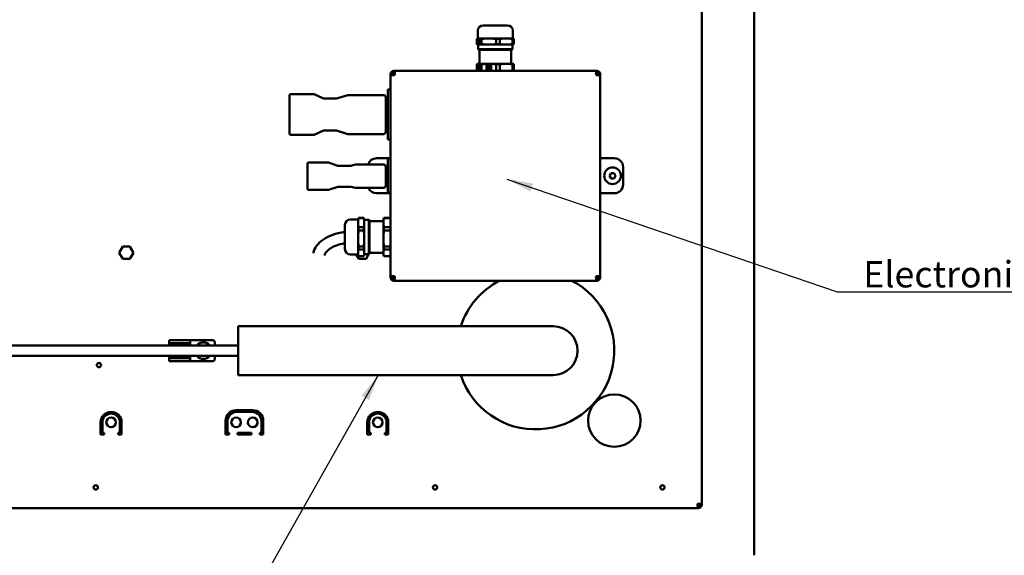
# Model space of a CAD drawing. Units: millimetres. Extents: x 0 to 3564, y 0 to 2520.
# Drawn here: x 1059 to 1622, y 408 to 714 of the extents above; entities that cross this region are included whole.
import ezdxf

# ---------------------------------------------------------------- set-up
doc = ezdxf.new("R2010")
doc.units = ezdxf.units.MM
doc.header["$LTSCALE"] = 6
doc.layers.add('Symbol (ISO)', color=7, linetype='Continuous', lineweight=25)
doc.layers.add('Visible (ISO)', color=7, linetype='Continuous', lineweight=50)
doc.styles.add('Note Text (DIN)', font='isocpeur.ttf')
doc.dimstyles.new('Default - Method 2a (DIN)$7', dxfattribs={"dimscale": 6, "dimtxt": 2.5, "dimasz": 2.5, "dimexe": 3.175, "dimexo": 0.8, "dimgap": 0.8, "dimtad": 1, "dimtih": 1, "dimtoh": 1, "dimrnd": 1e-08, "dimtxsty": 'Note Text (DIN)', "dimcen": 0.09, "dimdle": 10, "dimclrd": 256, "dimclre": 256, "dimclrt": 256, "dimazin": 2, "dimtfac": 1, "dimtmove": 0, "dimatfit": 3, "dimfxl": 0, "dimtolj": 1, "dimlwd": -1, "dimlwe": -1, "dimarcsym": 0})

msp = doc.modelspace()

# ---------------------------------------------------------------- linework, layer by layer
at = {"layer": 'Visible (ISO)'}
for p, q in [((1479.17, 408.22), (1479.17, 1032.22)), ((1449.17, 437.72), (1449.17, 1002.72)), ((1324.18, 711.22), (1338.16, 711.22)), ((1321.18, 708.22), (1321.18, 703.72)), ((1341.16, 708.22), (1341.16, 703.72)), ((1320.64, 700.49), (1320.64, 703.45)), ((1321.18, 703.72), (1321.08, 703.69)), ((1321.17, 700.22), (1321.08, 700.24)), ((1321.17, 700.22), (1321.26, 700.22)), ((1321.18, 703.72), (1341.16, 703.72)), ((1321.26, 700.22), (1327.38, 700.22)), ((1321.37, 700.22), (1321.37, 697.62)), ((1321.87, 703.45), (1323.14, 703.45)), ((1321.87, 703.45), (1321.87, 700.49)), ((1321.87, 700.49), (1323.14, 700.49)), ((1323.14, 700.49), (1323.14, 703.45)), ((1327.38, 700.22), (1337.29, 700.22)), ((1331.62, 703.45), (1333.66, 703.45)), ((1331.62, 703.45), (1331.62, 700.49)), ((1331.62, 700.49), (1333.66, 700.49)), ((1333.66, 700.49), (1333.66, 703.45)), ((1337.29, 700.22), (1341.17, 700.22)), ((1340.91, 703.45), (1341.69, 703.45)), ((1340.91, 703.45), (1340.91, 700.49)), ((1340.91, 700.49), (1341.69, 700.49)), ((1340.97, 700.22), (1340.97, 697.62)), ((1341.16, 703.72), (1341.26, 703.69)), ((1341.17, 700.22), (1341.26, 700.24)), ((1341.69, 700.49), (1341.69, 703.45)), ((1321.37, 697.62), (1340.97, 697.62)), ((1321.77, 697.22), (1321.37, 697.62)), ((1321.77, 697.22), (1340.57, 697.22)), ((1322.17, 697.22), (1322.17, 689.22)), ((1340.17, 697.22), (1340.17, 689.22)), ((1340.57, 697.22), (1340.97, 697.62)), ((1320.64, 685.22), (1320.64, 688.95)), ((1321.17, 689.22), (1321.08, 689.19)), ((1321.17, 689.22), (1321.26, 689.22)), ((1321.26, 689.22), (1327.38, 689.22)), ((1321.87, 688.95), (1323.14, 688.95)), ((1321.87, 688.95), (1321.87, 685.22)), ((1323.14, 685.22), (1323.14, 688.95)), ((1326.02, 685.75), (1326.02, 688.68)), ((1326.02, 688.68), (1328.73, 688.68)), ((1326.03, 688.68), (1326.03, 685.75)), ((1326.15, 687.35), (1326.24, 687.35)), ((1326.24, 687.08), (1326.15, 687.08)), ((1326.24, 687.35), (1326.26, 687.35)), ((1326.24, 687.08), (1326.26, 687.08)), ((1326.91, 688.34), (1326.88, 688.44)), ((1326.88, 688.44), (1326.89, 688.44)), ((1326.92, 688.34), (1326.89, 688.44)), ((1326.91, 688.34), (1326.92, 688.34)), ((1327.11, 688.52), (1327.14, 688.42)), ((1327.14, 688.42), (1327.15, 688.42)), ((1327.38, 689.22), (1337.29, 689.22)), ((1327.38, 688.55), (1327.39, 688.55)), ((1328.22, 688.05), (1328.3, 688.11)), ((1328.22, 688.05), (1328.23, 688.05)), ((1328.23, 688.05), (1328.31, 688.11)), ((1328.3, 688.11), (1328.31, 688.11)), ((1328.44, 687.89), (1328.36, 687.83)), ((1328.44, 687.89), (1328.46, 687.89)), ((1328.73, 688.68), (1328.73, 685.75)), ((1331.62, 688.95), (1333.66, 688.95)), ((1331.62, 688.95), (1331.62, 685.22)), ((1333.66, 685.22), (1333.66, 688.95)), ((1337.29, 689.22), (1341.17, 689.22)), ((1340.91, 688.95), (1341.69, 688.95)), ((1340.91, 688.95), (1340.91, 685.22)), ((1341.17, 689.22), (1341.26, 689.19)), ((1341.69, 685.22), (1341.69, 688.95)), ((1271.17, 682.72), (1271.17, 683.22)), ((1271.17, 682.72), (1271.17, 567.72)), ((1271.17, 682.72), (1273.17, 682.72)), ((1272.17, 683.22), (1272.17, 682.72)), ((1273.17, 685.22), (1273.67, 685.22)), ((1273.17, 684.22), (1273.39, 684.22)), ((1273.39, 684.11), (1273.39, 685)), ((1388.67, 685.22), (1273.67, 685.22)), ((1328.73, 685.75), (1326.02, 685.75)), ((1326.88, 686), (1326.91, 686.1)), ((1326.88, 686), (1326.89, 686)), ((1326.89, 686), (1326.92, 686.1)), ((1326.91, 686.1), (1326.92, 686.1)), ((1327.14, 686.01), (1327.11, 685.92)), ((1327.14, 686.01), (1327.15, 686.01)), ((1327.38, 685.88), (1327.39, 685.88)), ((1328.3, 686.33), (1328.22, 686.39)), ((1328.22, 686.39), (1328.23, 686.39)), ((1328.31, 686.33), (1328.23, 686.39)), ((1328.3, 686.33), (1328.31, 686.33)), ((1328.36, 686.61), (1328.44, 686.55)), ((1328.44, 686.55), (1328.46, 686.55)), ((1389.17, 685.22), (1388.67, 685.22)), ((1388.95, 685), (1388.95, 684.11)), ((1389.17, 684.22), (1388.95, 684.22)), ((1391.17, 682.72), (1389.17, 682.72)), ((1390.17, 682.72), (1390.17, 683.22)), ((1391.17, 683.22), (1391.17, 682.72)), ((1391.17, 567.72), (1391.17, 682.72)), ((1213.52, 649.22), (1213.52, 671.22)), ((1214.12, 671.82), (1227.62, 671.82)), ((1227.62, 671.82), (1232.87, 669.42)), ((1240.32, 669.42), (1246.72, 671.37)), ((1246.72, 671.37), (1267.12, 671.37)), ((1269.67, 645.92), (1269.67, 674.52)), ((1269.67, 674.52), (1271.17, 674.52)), ((1232.87, 669.42), (1240.32, 669.42)), ((1268.52, 669.97), (1268.52, 650.47)), ((1269.67, 669.82), (1268.52, 669.82)), ((1227.62, 648.62), (1214.12, 648.62)), ((1232.87, 651.02), (1227.62, 648.62)), ((1240.32, 651.02), (1232.87, 651.02)), ((1246.72, 649.07), (1240.32, 651.02)), ((1267.12, 649.07), (1246.72, 649.07)), ((1269.67, 650.62), (1268.52, 650.62)), ((1269.67, 645.92), (1271.17, 645.92)), ((1223.72, 617.77), (1223.72, 632.17)), ((1224.32, 632.77), (1235.82, 632.77)), ((1235.82, 632.77), (1241.12, 630.97)), ((1241.12, 630.97), (1248.5, 630.97)), ((1248.5, 630.97), (1251.12, 631.72)), ((1251.12, 631.72), (1267.12, 631.72)), ((1263.17, 635.22), (1269.67, 635.22)), ((1269.67, 615.57), (1269.67, 635.37)), ((1269.67, 635.37), (1271.17, 635.37)), ((1392.17, 635.22), (1391.17, 635.22)), ((1399.17, 635.22), (1392.17, 635.22)), ((1268.52, 630.32), (1268.52, 619.62)), ((1269.67, 630.17), (1268.52, 630.17)), ((1396.44, 625.22), (1397.3, 626.72)), ((1397.3, 623.72), (1396.44, 625.22)), ((1397.3, 626.72), (1399.03, 626.72)), ((1399.03, 626.72), (1399.9, 625.22)), ((1399.9, 625.22), (1399.03, 623.72)), ((1404.17, 620.22), (1404.17, 630.22)), ((1269.67, 619.77), (1268.52, 619.77)), ((1399.03, 623.72), (1397.3, 623.72)), ((1235.82, 617.17), (1224.32, 617.17)), ((1241.12, 618.97), (1235.82, 617.17)), ((1248.5, 618.97), (1241.12, 618.97)), ((1251.12, 618.22), (1248.5, 618.97)), ((1267.12, 618.22), (1251.12, 618.22)), ((1263.17, 615.22), (1270.17, 615.22)), ((1269.67, 615.57), (1271.17, 615.57)), ((1270.17, 615.22), (1271.17, 615.22)), ((1392.17, 615.22), (1391.17, 615.22)), ((1399.17, 615.22), (1392.17, 615.22)), ((1245.17, 583.23), (1245.17, 597.21)), ((1248.17, 600.21), (1252.67, 600.21)), ((1252.67, 600.21), (1252.94, 601.22)), ((1252.67, 580.23), (1252.67, 600.21)), ((1252.94, 601.04), (1252.94, 601.22)), ((1252.94, 601.22), (1255.9, 601.22)), ((1252.94, 601.04), (1255.9, 601.04)), ((1255.9, 601.04), (1255.9, 601.22)), ((1256.17, 600.22), (1255.9, 601.22)), ((1256.17, 598.41), (1256.17, 600.22)), ((1256.17, 600.02), (1258.77, 600.02)), ((1256.17, 589.35), (1256.17, 598.41)), ((1258.77, 580.42), (1258.77, 600.02)), ((1259.17, 599.62), (1258.77, 600.02)), ((1259.17, 580.82), (1259.17, 599.62)), ((1259.17, 599.22), (1267.17, 599.22)), ((1267.17, 600.22), (1267.44, 601.22)), ((1267.17, 598.41), (1267.17, 600.22)), ((1267.17, 589.35), (1267.17, 598.41)), ((1267.44, 601.04), (1267.44, 601.22)), ((1267.44, 601.22), (1271.17, 601.22)), ((1267.44, 601.04), (1271.17, 601.04)), ((1252.94, 593.91), (1252.94, 595.78)), ((1255.9, 595.78), (1252.94, 595.78)), ((1252.94, 593.91), (1255.9, 593.91)), ((1255.9, 593.91), (1255.9, 595.78)), ((1271.17, 595.78), (1267.44, 595.78)), ((1267.44, 593.91), (1267.44, 595.78)), ((1267.44, 593.91), (1271.17, 593.91)), ((1256.17, 581.16), (1256.17, 589.35)), ((1267.17, 581.16), (1267.17, 589.35)), ((1116.07, 581.22), (1118.12, 584.77)), ((1118.12, 577.67), (1116.07, 581.22)), ((1118.12, 584.77), (1122.22, 584.77)), ((1122.22, 584.77), (1124.27, 581.22)), ((1124.27, 581.22), (1122.22, 577.67)), ((1248.17, 580.23), (1252.67, 580.23)), ((1253.12, 577.67), (1251.64, 580.23)), ((1252.67, 580.23), (1252.94, 579.22)), ((1252.94, 583.09), (1252.94, 584.78)), ((1255.9, 584.78), (1252.94, 584.78)), ((1252.94, 583.09), (1255.9, 583.09)), ((1255.9, 583.09), (1255.9, 584.78)), ((1256.17, 580.22), (1255.9, 579.22)), ((1256.17, 580.22), (1256.17, 581.16)), ((1256.17, 580.42), (1258.77, 580.42)), ((1258.86, 580.51), (1257.22, 577.67)), ((1259.17, 580.82), (1258.77, 580.42)), ((1259.27, 581.22), (1259.17, 581.05)), ((1259.17, 581.22), (1267.17, 581.22)), ((1267.17, 580.22), (1267.17, 581.16)), ((1267.17, 580.22), (1267.44, 579.22)), ((1271.17, 584.78), (1267.44, 584.78)), ((1267.44, 583.09), (1267.44, 584.78)), ((1267.44, 583.09), (1271.17, 583.09)), ((1122.22, 577.67), (1118.12, 577.67)), ((1252.94, 579.22), (1252.94, 579.22)), ((1252.94, 579.22), (1255.9, 579.22)), ((1255.9, 579.22), (1252.94, 579.22)), ((1257.22, 577.67), (1253.12, 577.67)), ((1255.9, 579.22), (1255.9, 579.22)), ((1271.17, 579.22), (1267.44, 579.22)), ((1267.44, 579.22), (1267.44, 579.22)), ((1267.44, 579.22), (1271.17, 579.22)), ((1271.17, 567.22), (1271.17, 567.72)), ((1271.17, 567.72), (1273.17, 567.72)), ((1272.17, 567.72), (1272.17, 567.22)), ((1273.17, 566.22), (1273.39, 566.22)), ((1273.17, 565.22), (1273.67, 565.22)), ((1273.39, 565.44), (1273.39, 566.33)), ((1273.67, 565.22), (1388.67, 565.22)), ((1389.17, 565.22), (1388.67, 565.22)), ((1388.95, 566.33), (1388.95, 565.44)), ((1389.17, 566.22), (1388.95, 566.22)), ((1391.17, 567.72), (1389.17, 567.72)), ((1390.17, 567.22), (1390.17, 567.72)), ((1391.17, 567.72), (1391.17, 567.22)), ((1184.17, 539.22), (1184.17, 511.22)), ((1344.17, 539.22), (1184.17, 539.22)), ((1364.17, 539.22), (1344.17, 539.22)), ((1144.67, 529.47), (1144.67, 531.22)), ((1146.67, 531.22), (1144.67, 531.22)), ((1146.67, 529.47), (1144.67, 529.47)), ((1144.67, 528.22), (1144.67, 529.47)), ((1145.67, 529.47), (1145.67, 528.22)), ((1146.67, 531.22), (1154.67, 531.22)), ((1146.67, 529.47), (1154.67, 529.47)), ((1156.67, 531.22), (1154.67, 531.22)), ((1156.67, 529.47), (1154.67, 529.47)), ((1155.67, 528.22), (1155.67, 529.47)), ((1157.67, 531.22), (1156.67, 531.22)), ((1156.67, 531.22), (1156.67, 529.47)), ((1156.67, 529.47), (1156.67, 528.22)), ((1169.67, 531.22), (1157.67, 531.22)), ((1170.67, 528.22), (1170.67, 530.22)), ((1184.17, 528.22), (874.17, 528.22)), ((1184.17, 522.22), (874.17, 522.22)), ((1144.67, 520.97), (1144.67, 522.22)), ((1144.67, 520.97), (1146.67, 520.97)), ((1144.67, 519.22), (1144.67, 520.97)), ((1144.67, 519.22), (1146.67, 519.22)), ((1145.67, 522.22), (1145.67, 520.97)), ((1154.67, 520.97), (1146.67, 520.97)), ((1154.67, 519.22), (1146.67, 519.22)), ((1154.67, 520.97), (1156.67, 520.97)), ((1154.67, 519.22), (1156.67, 519.22)), ((1155.67, 520.97), (1155.67, 522.22)), ((1156.67, 522.22), (1156.67, 520.97)), ((1156.67, 520.97), (1156.67, 519.22)), ((1157.67, 519.22), (1156.67, 519.22)), ((1169.67, 519.22), (1157.67, 519.22)), ((1170.67, 520.22), (1170.67, 522.22)), ((1344.17, 511.22), (1184.17, 511.22)), ((1344.17, 511.22), (1364.17, 511.22)), ((1182.92, 491.22), (1192.42, 491.22)), ((1191.92, 490.22), (1183.42, 490.22)), ((1176.92, 477.22), (1176.92, 485.22)), ((1177.92, 484.72), (1177.92, 478.22)), ((1197.42, 478.22), (1197.42, 484.72)), ((1198.42, 485.22), (1198.42, 477.22)), ((1105.42, 477.22), (1105.42, 484.22)), ((1106.42, 484.22), (1106.42, 478.22)), ((1116.42, 478.22), (1116.42, 484.22)), ((1117.42, 484.22), (1117.42, 477.22)), ((1257.92, 477.22), (1257.92, 484.22)), ((1258.92, 484.22), (1258.92, 478.22)), ((1268.92, 478.22), (1268.92, 484.22)), ((1269.92, 484.22), (1269.92, 477.22)), ((1107.42, 477.22), (1105.42, 477.22)), ((1106.42, 478.22), (1107.42, 478.22)), ((1107.42, 478.22), (1107.42, 477.22)), ((1115.42, 478.22), (1116.42, 478.22)), ((1115.42, 477.22), (1115.42, 478.22)), ((1117.42, 477.22), (1115.42, 477.22)), ((1178.92, 477.22), (1176.92, 477.22)), ((1177.92, 478.22), (1178.92, 478.22)), ((1178.92, 478.22), (1178.92, 477.22)), ((1183.67, 478.22), (1191.67, 478.22)), ((1183.67, 477.22), (1183.67, 478.22)), ((1191.67, 477.22), (1183.67, 477.22)), ((1191.67, 478.22), (1191.67, 477.22)), ((1196.42, 478.22), (1197.42, 478.22)), ((1196.42, 477.22), (1196.42, 478.22)), ((1198.42, 477.22), (1196.42, 477.22)), ((1259.92, 477.22), (1257.92, 477.22)), ((1258.92, 478.22), (1259.92, 478.22)), ((1259.92, 478.22), (1259.92, 477.22)), ((1267.92, 478.22), (1268.92, 478.22)), ((1267.92, 477.22), (1267.92, 478.22)), ((1269.92, 477.22), (1267.92, 477.22)), ((401.67, 435.22), (1446.67, 435.22)), ((1447.17, 435.22), (1446.67, 435.22)), ((1446.95, 436.33), (1446.95, 435.44)), ((1447.17, 436.22), (1446.95, 436.22)), ((1449.17, 437.72), (1447.17, 437.72)), ((1448.17, 437.22), (1448.17, 437.72)), ((1449.17, 437.72), (1449.17, 437.22))]:
    msp.add_line(p, q, dxfattribs=at)
for centre, radius in [((1398.17, 625.22), 4.75), ((1104.46, 516.98), 1.25), ((1399.17, 485.22), 15), ((1111.42, 484.22), 2.75), ((1182.92, 484.22), 2.75), ((1192.42, 484.22), 2.75), ((1263.92, 484.22), 2.75), ((1102.67, 447.02), 1.25), ((1296.67, 447.02), 1.25), ((1426.67, 447.02), 1.25)]:
    msp.add_circle(centre, radius, dxfattribs=at)
for centre, radius, start, end in [((1324.18, 708.22), 3, 90, 180), ((1338.16, 708.22), 3, 0, 90), ((1273.17, 683.22), 2, 90, 180), ((1273.17, 683.22), 1, 90, 180), ((1273.17, 683.22), 0.5, 270, 0), ((1389.17, 683.22), 0.5, 180, 270), ((1389.17, 683.22), 2, 0, 90), ((1389.17, 683.22), 1, 0, 90), ((1214.12, 671.22), 0.6, 90, 180), ((1267.12, 669.97), 1.4, 0, 90), ((1214.12, 649.22), 0.6, 180, 270), ((1267.12, 650.47), 1.4, 270, 0), ((1224.32, 632.17), 0.6, 90, 180), ((1263.17, 630.22), 5, 90, 162.5424), ((1267.12, 630.32), 1.4, 0, 90), ((1399.17, 630.22), 5, 0, 90), ((1267.12, 619.62), 1.4, 270, 0), ((1399.17, 620.22), 5, 270, 0), ((1224.32, 617.77), 0.6, 180, 270), ((1263.17, 620.22), 5, 203.5782, 270), ((1248.17, 597.21), 3, 90, 180), ((1248.17, 583.23), 3, 180, 270), ((1273.17, 567.22), 2, 180, 270), ((1273.17, 567.22), 1, 180, 270), ((1273.17, 567.22), 0.5, 0, 90), ((1354.17, 525.22), 45, 117.266, 161.8745), ((1354.17, 525.22), 45, 198.1269, 62.734), ((1389.17, 567.22), 0.5, 90, 180), ((1389.17, 567.22), 2, 270, 0), ((1389.17, 567.22), 1, 270, 0), ((1364.17, 525.22), 14, 270, 90), ((1164.17, 525.22), 4.75, 39.1667, 140.8333), ((1169.67, 530.22), 1, 0, 90), ((1164.17, 525.22), 4.75, 219.1667, 320.8333), ((1169.67, 520.22), 1, 270, 0), ((1111.42, 484.22), 6, 0, 180), ((1182.92, 485.22), 6, 90, 180), ((1183.42, 484.72), 5.5, 90, 180), ((1191.92, 484.72), 5.5, 0, 90), ((1192.42, 485.22), 6, 0, 90), ((1263.92, 484.22), 6, 0, 180), ((1111.42, 484.22), 5, 0, 180), ((1263.92, 484.22), 5, 0, 180), ((1447.17, 437.22), 0.5, 90, 180), ((1447.17, 437.22), 2, 270, 0), ((1447.17, 437.22), 1, 270, 0)]:
    msp.add_arc(centre, radius, start, end, dxfattribs=at)
for centre, major_axis, start_param, end_param in [((1327.38, 687.22), (0, -1.33), 3.555919, 4.612222), ((1327.38, 687.22), (0, -1.33), 4.812556, 5.868859), ((1326.64, 687.22), (0, 0.444), 1.875489, 7.549289), ((1326.65, 687.22), (0, 0.444), 0.01845, 1.266104), ((1326.65, 687.22), (0, -0.444), 5.017082, 6.264735), ((1327.15, 687.98), (0, 0.444), 0.618852, 6.292652), ((1327.15, 686.46), (0, 0.444), 3.132126, 8.805926), ((1327.16, 687.98), (0, -0.444), 3.760445, 6.264735), ((1327.38, 687.22), (0, 1.33), 5.440875, 6.497177), ((1327.39, 687.22), (0, 1.33), 5.440875, 6.283185), ((1327.97, 687.69), (0, -0.444), 2.503808, 8.177608), ((1327.97, 686.75), (0, -0.444), 1.24717, 6.92097), ((1327.99, 687.69), (0, -0.444), 3.160043, 6.264735), ((1327.99, 686.75), (0, -0.444), 3.160043, 6.264735), ((1327.38, 687.22), (0, 1.33), 4.184238, 5.24054), ((1327.39, 687.22), (0, 1.33), 4.184238, 5.24054), ((1327.16, 686.46), (0, 0.444), 0.01845, 2.522741), ((1327.38, 687.22), (0, -1.33), 6.069193, 7.125496), ((1327.39, 687.22), (0, -1.33), 0, 0.84231)]:
    msp.add_ellipse(centre, major_axis=major_axis, ratio=0.92526, start_param=start_param, end_param=end_param, dxfattribs=at)
for points, weights in [([(1320.64, 703.45), (1321.26, 703.96), (1321.87, 703.45)], [1, 1.1, 1]), ([(1321.26, 700.22), (1320.97, 700.22), (1320.64, 700.49)], [1, 1.0246950766, 1]), ([(1321.87, 700.49), (1321.55, 700.22), (1321.26, 700.22)], [1, 1.0246950766, 1]), ([(1323.14, 703.45), (1327.38, 703.96), (1331.62, 703.45)], [1, 1.1, 1]), ([(1327.38, 700.22), (1325.36, 700.22), (1323.14, 700.49)], [1, 1.0246950766, 1]), ([(1331.62, 700.49), (1329.39, 700.22), (1327.38, 700.22)], [1, 1.0246950766, 1]), ([(1333.66, 703.45), (1337.29, 703.96), (1340.91, 703.45)], [1, 1.1, 1]), ([(1337.29, 700.22), (1335.56, 700.22), (1333.66, 700.49)], [1, 1.0246950766, 1]), ([(1340.91, 700.49), (1339.01, 700.22), (1337.29, 700.22)], [1, 1.0246950766, 1]), ([(1341.69, 703.45), (1341.47, 703.64), (1341.26, 703.69)], [1, 1.03456511715, 1.04523528783]), ([(1341.26, 700.24), (1341.47, 700.3), (1341.69, 700.49)], [1.01044078588, 1.01719972322, 1]), ([(1320.64, 688.95), (1320.97, 689.22), (1321.26, 689.22)], [1, 1.0246950766, 1]), ([(1321.26, 689.22), (1321.55, 689.22), (1321.87, 688.95)], [1, 1.0246950766, 1]), ([(1323.14, 688.95), (1325.36, 689.22), (1327.38, 689.22)], [1, 1.0246950766, 1]), ([(1327.38, 689.22), (1329.39, 689.22), (1331.62, 688.95)], [1, 1.0246950766, 1]), ([(1333.66, 688.95), (1335.56, 689.22), (1337.29, 689.22)], [1, 1.0246950766, 1]), ([(1337.29, 689.22), (1339.01, 689.22), (1340.91, 688.95)], [1, 1.0246950766, 1]), ([(1341.69, 688.95), (1341.47, 689.14), (1341.26, 689.19)], [1, 1.01719972322, 1.01044078588]), ([(1252.94, 595.78), (1252.43, 598.41), (1252.94, 601.04)], [1, 1.1, 1]), ([(1255.9, 601.04), (1256.17, 599.66), (1256.17, 598.41)], [1, 1.0246950766, 1]), ([(1256.17, 598.41), (1256.17, 597.16), (1255.9, 595.78)], [1, 1.0246950766, 1]), ([(1267.17, 598.41), (1267.17, 599.66), (1267.44, 601.04)], [1, 1.0246950766, 1]), ([(1267.44, 595.78), (1267.17, 597.16), (1267.17, 598.41)], [1, 1.0246950766, 1]), ([(1252.94, 584.78), (1252.43, 589.35), (1252.94, 593.91)], [1, 1.1, 1]), ([(1255.9, 593.91), (1256.17, 591.52), (1256.17, 589.35)], [1, 1.0246950766, 1]), ([(1267.17, 589.35), (1267.17, 591.52), (1267.44, 593.91)], [1, 1.0246950766, 1]), ([(1256.17, 589.35), (1256.17, 587.17), (1255.9, 584.78)], [1, 1.0246950766, 1]), ([(1267.44, 584.78), (1267.17, 587.17), (1267.17, 589.35)], [1, 1.0246950766, 1]), ([(1252.94, 579.22), (1252.43, 581.16), (1252.94, 583.09)], [1, 1.1, 1]), ([(1255.9, 583.09), (1256.17, 582.08), (1256.17, 581.16)], [1, 1.0246950766, 1]), ([(1256.17, 581.16), (1256.17, 580.23), (1255.9, 579.22)], [1, 1.0246950766, 1]), ([(1267.17, 581.16), (1267.17, 582.08), (1267.44, 583.09)], [1, 1.0246950766, 1]), ([(1267.44, 579.22), (1267.17, 580.23), (1267.17, 581.16)], [1, 1.0246950766, 1])]:
    msp.add_rational_spline(points, weights, degree=2, dxfattribs=at)
for points, knots in [([(1273.67, 683.22), (1273.67, 683.61), (1273.58, 684.03), (1273.48, 684.49), (1273.45, 684.59), (1273.39, 684.87), (1273.37, 685.01), (1273.43, 685.18), (1273.51, 685.22), (1273.67, 685.22)], [0, 0, 0, 0, 0.375, 0.375, 0.5, 0.5, 0.75, 0.75, 1, 1, 1, 1]), ([(1273.39, 684.11), (1273.39, 684.07), (1273.41, 684.02), (1273.45, 683.91), (1273.48, 683.85), (1273.58, 683.63), (1273.67, 683.41), (1273.67, 683.22)], [-0.6666667, -0.6666667, -0.6666667, -0.6666667, -0.5, -0.5, -0.375, -0.375, 0, 0, 0, 0]), ([(1388.67, 683.22), (1388.67, 683.61), (1388.76, 684.03), (1388.86, 684.49), (1388.89, 684.59), (1388.95, 684.87), (1388.97, 685.01), (1388.91, 685.18), (1388.83, 685.22), (1388.67, 685.22)], [0, 0, 0, 0, 0.375, 0.375, 0.5, 0.5, 0.75, 0.75, 1, 1, 1, 1]), ([(1388.95, 684.11), (1388.95, 684.07), (1388.93, 684.02), (1388.89, 683.91), (1388.86, 683.85), (1388.76, 683.63), (1388.67, 683.41), (1388.67, 683.22)], [-0.6666667, -0.6666667, -0.6666667, -0.6666667, -0.5, -0.5, -0.375, -0.375, 0, 0, 0, 0]), ([(1227.08, 580.9), (1227.23, 581.71), (1227.48, 582.5), (1228.47, 584.67), (1229.43, 585.94), (1231.93, 588.32), (1233.53, 589.4), (1237.13, 591.19), (1239.13, 591.9), (1242.52, 592.73), (1243.83, 592.97), (1245.17, 593.15)], [0.101321, 0.101321, 0.101321, 0.101321, 0.247724, 0.247724, 0.523013, 0.523013, 0.837173, 0.837173, 1.151332, 1.151332, 1.339648, 1.339648, 1.339648, 1.339648]), ([(1233.47, 579.72), (1233.54, 580.1), (1233.68, 580.5), (1234.34, 581.61), (1235, 582.36), (1236.82, 583.74), (1237.92, 584.37), (1240.51, 585.48), (1242.01, 585.95), (1244.13, 586.4), (1244.64, 586.5), (1245.17, 586.58)], [0.101321, 0.101321, 0.101321, 0.101321, 0.314159, 0.314159, 0.628319, 0.628319, 0.912222, 0.912222, 1.201064, 1.201064, 1.291855, 1.291855, 1.291855, 1.291855]), ([(1273.67, 567.22), (1273.67, 566.83), (1273.58, 566.4), (1273.48, 565.95), (1273.45, 565.84), (1273.39, 565.56), (1273.37, 565.42), (1273.43, 565.25), (1273.51, 565.22), (1273.67, 565.22)], [0, 0, 0, 0, 0.375, 0.375, 0.5, 0.5, 0.75, 0.75, 1, 1, 1, 1]), ([(1273.39, 566.33), (1273.39, 566.37), (1273.41, 566.42), (1273.45, 566.53), (1273.48, 566.58), (1273.58, 566.81), (1273.67, 567.02), (1273.67, 567.22)], [-0.6666667, -0.6666667, -0.6666667, -0.6666667, -0.5, -0.5, -0.375, -0.375, 0, 0, 0, 0]), ([(1388.67, 567.22), (1388.67, 566.83), (1388.76, 566.4), (1388.86, 565.95), (1388.89, 565.84), (1388.95, 565.56), (1388.97, 565.42), (1388.91, 565.25), (1388.83, 565.22), (1388.67, 565.22)], [0, 0, 0, 0, 0.375, 0.375, 0.5, 0.5, 0.75, 0.75, 1, 1, 1, 1]), ([(1388.95, 566.33), (1388.95, 566.37), (1388.93, 566.42), (1388.89, 566.53), (1388.86, 566.58), (1388.76, 566.81), (1388.67, 567.02), (1388.67, 567.22)], [-0.6666667, -0.6666667, -0.6666667, -0.6666667, -0.5, -0.5, -0.375, -0.375, 0, 0, 0, 0]), ([(1446.67, 437.22), (1446.67, 436.83), (1446.76, 436.4), (1446.86, 435.95), (1446.89, 435.84), (1446.95, 435.56), (1446.97, 435.42), (1446.91, 435.25), (1446.83, 435.22), (1446.67, 435.22)], [0, 0, 0, 0, 0.375, 0.375, 0.5, 0.5, 0.75, 0.75, 1, 1, 1, 1]), ([(1446.95, 436.33), (1446.95, 436.37), (1446.93, 436.42), (1446.89, 436.53), (1446.86, 436.58), (1446.76, 436.81), (1446.67, 437.02), (1446.67, 437.22)], [-0.6666667, -0.6666667, -0.6666667, -0.6666667, -0.5, -0.5, -0.375, -0.375, 0, 0, 0, 0])]:
    msp.add_open_spline(points, degree=3, knots=knots, dxfattribs=at)

# ---------------------------------------------------------------- texts
at = {"layer": 'Symbol (ISO)', "insert": (1541.53, 561.39), "char_height": 15, "width": 98.961, "attachment_point": 7, "style": 'Note Text (DIN)'}
msp.add_mtext('\\fISOCPEUR|b0|i0;Electronics', dxfattribs=at)

# ---------------------------------------------------------------- leaders
at = {"layer": 'Symbol (ISO)', "annotation_type": 0, "has_hookline": 1}
for points, hookline_direction, text_width in [([(1337.74, 623.34), (1526.53, 558.89), (1541.53, 558.89)], 0, 96), ([(1264.17, 511.22), (1160.86, 328.17), (1145.86, 328.17)], 1, 162)]:
    msp.add_leader(points, dimstyle='Default - Method 2a (DIN)$7', override={"dimgap": 0, "dimtad": 1}, dxfattribs=dict(at, hookline_direction=hookline_direction, text_width=text_width))

doc.saveas('drawing.dxf')
